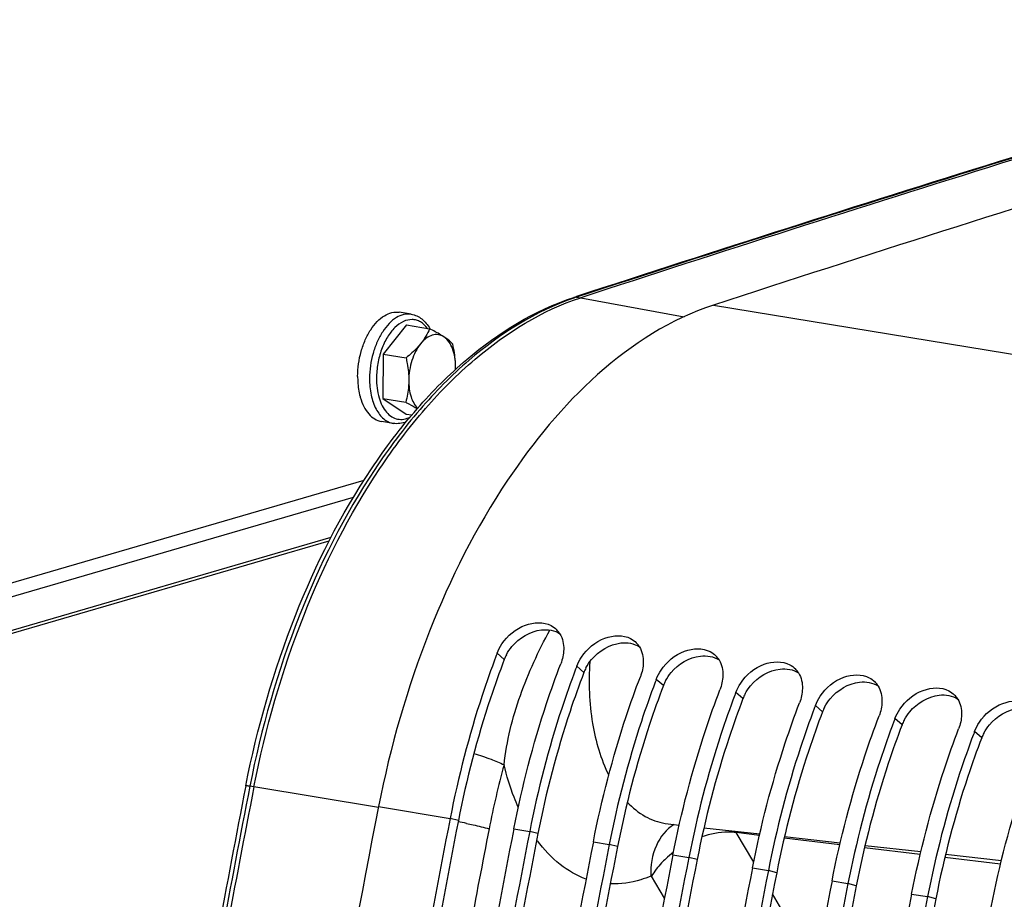
# Model space of a CAD drawing. Units: millimetres. Extents: x 0 to 594, y 0 to 420.
# Drawn here: x 349 to 359, y 96 to 105 of the extents above; entities that cross this region are included whole.
import ezdxf

# ---------------------------------------------------------------- set-up
doc = ezdxf.new("R2010")
doc.units = ezdxf.units.MM
doc.header["$LTSCALE"] = 32.67
doc.layers.get('0').update_dxf_attribs({"linetype": 'CONTINUOUS'})
doc.layers.add('SOLIDES', color=7, linetype='CONTINUOUS')

msp = doc.modelspace()

# ---------------------------------------------------------------- linework, layer by layer
at = {"color": 9, "linetype": 'CONTINUOUS'}
for p, q in [((355.923844, 101.667294), (364.547721, 100.252987)), ((353.805102, 98.078852), (353.732739, 98.141586)), ((354.611072, 97.946674), (354.538709, 98.009408)), ((355.417041, 97.814496), (355.344678, 97.87723)), ((356.223011, 97.682318), (356.150648, 97.745052)), ((357.028981, 97.55014), (356.956618, 97.612873)), ((357.834951, 97.417962), (357.762588, 97.480695)), ((358.64092, 97.285783), (358.568557, 97.348517)), ((352.531091, 96.588757), (353.256463, 96.469797)), ((353.340443, 96.447838), (353.256463, 96.469797)), ((353.901239, 96.364054), (354.062433, 96.337618)), ((354.146413, 96.31566), (354.062433, 96.337618)), ((356.389703, 96.297452), (356.15444, 96.325659)), ((357.203464, 96.199888), (356.639129, 96.267548)), ((354.707209, 96.231876), (354.868403, 96.20544)), ((354.952382, 96.183482), (354.868403, 96.20544)), ((358.017531, 96.102288), (357.453066, 96.169963)), ((355.513179, 96.099698), (355.674373, 96.073262)), ((355.758352, 96.051304), (355.674373, 96.073262)), ((358.831952, 96.004645), (358.267487, 96.07232)), ((356.319148, 95.96752), (356.480342, 95.941084)), ((356.564322, 95.919126), (356.480342, 95.941084)), ((357.125118, 95.835342), (357.286312, 95.808906)), ((357.370292, 95.786948), (357.286312, 95.808906)), ((357.931088, 95.703163), (358.092282, 95.676728)), ((358.176261, 95.654769), (358.092282, 95.676728))]:
    msp.add_line(p, q, dxfattribs=at)
at = {"color": 7, "linetype": 'CONTINUOUS'}
for p, q in [((352.862705, 101.575139), (352.741809, 101.594965)), ((352.814509, 101.466766), (352.576666, 101.172398)), ((352.814509, 101.466766), (353.047655, 101.42853)), ((352.576666, 101.172398), (352.574532, 100.721545)), ((352.576666, 101.172398), (352.809812, 101.134163)), ((352.574532, 100.721545), (352.807678, 100.683309)), ((352.574532, 100.721545), (352.81024, 100.565058)), ((352.81024, 100.565058), (352.868927, 100.555434)), ((352.681448, 100.469903), (352.560552, 100.48973))]:
    msp.add_line(p, q, dxfattribs=at)
for centre, radius, start, end in [((458.320814, -211.540837), 329.521581, 106.40933015, 108.10409423), ((352.686064, 101.221334), 0.420358, 29.1003807, 29.8172621), ((352.65578, 101.045078), 0.655318, 357.4306929, 359.7216076), ((352.496317, 101.045753), 0.814782, 357.8948694, 359.7286507), ((352.940396, 100.902521), 0.617165, 195.1660298, 195.8236958), ((354.171499, 98.217387), 0.231406, 31.6298191, 44.4989398), ((354.977469, 98.085209), 0.231406, 31.6298191, 44.4989398), ((362.600209, 94.756625), 9.491574, 159.1067494, 159.3095676), ((355.783439, 97.953031), 0.231406, 31.6298191, 44.4989398), ((363.404742, 94.624994), 9.490037, 159.1067388, 159.294475), ((356.589408, 97.820853), 0.231406, 31.6298191, 44.4989398), ((364.210712, 94.492816), 9.490037, 159.1067388, 159.294475), ((357.395378, 97.688675), 0.231406, 31.6298191, 44.4989398), ((365.016681, 94.360637), 9.490037, 159.1067388, 159.294475), ((358.201348, 97.556496), 0.231406, 31.6298191, 44.4989398), ((365.822651, 94.228459), 9.490037, 159.1067388, 159.294475), ((366.628621, 94.096281), 9.490037, 159.1067388, 159.294475), ((367.434591, 93.964103), 9.490037, 159.1067388, 159.294475), ((472.350497, 73.113602), 121.362683, 168.90422771, 169.73690742), ((472.995273, 73.007859), 121.362683, 168.90422771, 169.73690742), ((473.156467, 72.981424), 121.362683, 168.90422771, 169.73690742), ((473.801243, 72.875681), 121.362683, 168.90422771, 169.73690742), ((473.962437, 72.849246), 121.362683, 168.90422771, 169.73690742), ((474.607213, 72.743503), 121.362683, 168.90422771, 169.73690742), ((474.768407, 72.717067), 121.362683, 168.90422771, 169.73690742), ((475.413182, 72.611325), 121.362683, 168.90422771, 169.73690742), ((475.574376, 72.584889), 121.362683, 168.90422771, 169.73690742), ((476.219152, 72.479147), 121.362683, 168.90422771, 169.73690742), ((476.380346, 72.452711), 121.362683, 168.90422771, 169.73690742), ((477.025122, 72.346969), 121.362683, 168.90422771, 169.73690742), ((477.186316, 72.320533), 121.362683, 168.90422771, 169.73690742)]:
    msp.add_arc(centre, radius, start, end, dxfattribs=at)
at = {"color": 3, "linetype": 'CONTINUOUS'}
for centre, radius, start, end in [((354.210277, 97.923617), 0.433895, 152.2222804, 159.036589), ((355.016247, 97.791439), 0.433895, 152.2222804, 159.036589), ((355.822217, 97.659261), 0.433895, 152.2222804, 159.036589), ((356.628186, 97.527082), 0.433895, 152.2222804, 159.036589), ((357.434156, 97.394904), 0.433895, 152.2222804, 159.036589), ((358.240126, 97.262726), 0.433895, 152.2222804, 159.036589), ((359.046096, 97.130548), 0.433895, 152.2222804, 159.036589), ((472.179821, 73.141586), 121.103176, 168.90422771, 169.73690742), ((472.985791, 73.009407), 121.103176, 168.90422771, 169.73690742), ((473.791761, 72.877229), 121.103176, 168.90422771, 169.73690742), ((474.59773, 72.745051), 121.103176, 168.90422771, 169.73690742), ((475.4037, 72.612873), 121.103176, 168.90422771, 169.73690742), ((476.20967, 72.480695), 121.103176, 168.90422771, 169.73690742), ((477.01564, 72.348517), 121.103176, 168.90422771, 169.73690742)]:
    msp.add_arc(centre, radius, start, end, dxfattribs=at)
at = {"color": 7, "linetype": 'CONTINUOUS'}
for points, knots in [([(355.923844, 101.667294), (355.056514, 101.383835), (353.917927, 100.218162), (352.983799, 98.35018), (352.649849, 97.194302), (352.531091, 96.588757)], [0, 0, 0, 0, 0.4339229, 0.70655056, 1, 1, 1, 1]), ([(352.319695, 100.945831), (352.320098, 101.030892), (352.33817, 101.158203), (352.39339, 101.314612), (352.44772, 101.417414), (352.512594, 101.501322), (352.585301, 101.562228), (352.663103, 101.596575), (352.717084, 101.599019), (352.741794, 101.594967)], [0, 0, 0, 0, 0.29902751, 0.44498739, 0.5818557, 0.70598821, 0.81563926, 0.91197181, 1, 1, 1, 1]), ([(352.862705, 101.575139), (352.88183, 101.572002), (352.919825, 101.560394), (352.989764, 101.517304), (353.029746, 101.467038), (353.050772, 101.430351)], [0, 0, 0, 0, 0.23788921, 0.48095149, 1, 1, 1, 1]), ([(353.047655, 101.42853), (353.036718, 101.402359), (353.010648, 101.349175), (352.976801, 101.300478), (352.957528, 101.276624)], [0, 0, 0, 0, 0.48050133, 1, 1, 1, 1]), ([(353.194303, 101.345564), (353.177318, 101.356841), (353.137983, 101.372936), (353.072344, 101.366957), (353.009555, 101.332936), (352.974257, 101.29733), (352.957528, 101.276624)], [0, 0, 0, 0, 0.22552216, 0.45186775, 0.7055432, 1, 1, 1, 1]), ([(353.194303, 101.345564), (353.183831, 101.352517), (353.136259, 101.382442), (353.086549, 101.408797), (353.047655, 101.42853)], [0, 0, 0, 0, 0.22372383, 1, 1, 1, 1]), ([(353.283363, 101.272043), (353.277877, 101.277983), (353.250749, 101.305409), (353.219682, 101.328715), (353.194303, 101.345564)], [0, 0, 0, 0, 0.20974791, 1, 1, 1, 1]), ([(353.31109, 101.041894), (353.311247, 101.074894), (353.306627, 101.138387), (353.27959, 101.246248), (353.234779, 101.318693), (353.194303, 101.345564)], [0, 0, 0, 0, 0.29546546, 0.5650078, 1, 1, 1, 1]), ([(352.957528, 101.276624), (352.947263, 101.263919), (352.9022, 101.212263), (352.850511, 101.16678), (352.809812, 101.134163)], [0, 0, 0, 0, 0.23848283, 1, 1, 1, 1]), ([(352.957528, 101.276624), (352.917833, 101.227496), (352.858941, 101.105421), (352.837866, 100.97303), (352.837539, 100.904014)], [0, 0, 0, 0, 0.47784371, 1, 1, 1, 1]), ([(353.31109, 101.041894), (353.311181, 101.061063), (353.308819, 101.138461), (353.296131, 101.215255), (353.283363, 101.272043)], [0, 0, 0, 0, 0.24774141, 1, 1, 1, 1]), ([(352.809812, 101.134163), (352.814088, 101.115142), (352.829631, 101.039389), (352.837813, 100.961873), (352.837539, 100.904014)], [0, 0, 0, 0, 0.25202641, 1, 1, 1, 1]), ([(352.319695, 100.945831), (352.31961, 100.927844), (352.321348, 100.858998), (352.331411, 100.790177), (352.344725, 100.74106)], [0, 0, 0, 0, 0.26115336, 1, 1, 1, 1]), ([(352.837539, 100.904014), (352.83745, 100.885055), (352.834522, 100.810706), (352.821263, 100.737012), (352.807678, 100.683309)], [0, 0, 0, 0, 0.2549782, 1, 1, 1, 1]), ([(352.837539, 100.904014), (352.837278, 100.848732), (352.848787, 100.748147), (352.895455, 100.654542), (352.927126, 100.622789)], [0, 0, 0, 0, 0.55210397, 1, 1, 1, 1]), ([(352.346618, 100.734234), (352.355786, 100.701887), (352.378101, 100.642084), (352.427052, 100.565913), (352.488219, 100.512026), (352.536731, 100.493636), (352.560567, 100.489728)], [0, 0, 0, 0, 0.29533516, 0.55684438, 0.78781608, 1, 1, 1, 1]), ([(352.807678, 100.683309), (352.818167, 100.677987), (352.857553, 100.657704), (352.89642, 100.636348), (352.924225, 100.619436)], [0, 0, 0, 0, 0.26547364, 1, 1, 1, 1]), ([(352.811844, 100.486639), (352.791137, 100.478016), (352.747983, 100.465846), (352.702986, 100.466371), (352.681448, 100.469903)], [0, 0, 0, 0, 0.50683163, 1, 1, 1, 1]), ([(353.781729, 98.235707), (353.8381, 98.320171), (353.988696, 98.450997), (354.202073, 98.462963), (354.278626, 98.422573)], [0, 0, 0, 0, 0.53985029, 1, 1, 1, 1]), ([(354.587699, 98.103529), (354.644069, 98.187992), (354.794666, 98.318819), (355.008042, 98.330785), (355.084596, 98.290395)], [0, 0, 0, 0, 0.53985029, 1, 1, 1, 1]), ([(355.393668, 97.971351), (355.450039, 98.055814), (355.600636, 98.186641), (355.814012, 98.198607), (355.890565, 98.158217)], [0, 0, 0, 0, 0.53985029, 1, 1, 1, 1]), ([(353.720812, 98.110175), (353.671331, 97.979161), (353.482168, 97.442801), (353.33895, 96.890391), (353.256463, 96.469797)], [0, 0, 0, 0, 0.24627776, 1, 1, 1, 1]), ([(356.199638, 97.839173), (356.256009, 97.923636), (356.406605, 98.054463), (356.619982, 98.066429), (356.696535, 98.026039)], [0, 0, 0, 0, 0.53985029, 1, 1, 1, 1]), ([(353.901239, 96.364054), (353.985363, 96.792997), (354.13208, 97.356181), (354.326616, 97.902508), (354.377515, 98.035843)], [0, 0, 0, 0, 0.75386036, 1, 1, 1, 1]), ([(354.527667, 97.980339), (354.478081, 97.849152), (354.288519, 97.312048), (354.145041, 96.758835), (354.062433, 96.337618)], [0, 0, 0, 0, 0.24626758, 1, 1, 1, 1]), ([(354.707209, 96.231876), (354.791333, 96.660819), (354.93805, 97.224003), (355.132586, 97.770329), (355.183484, 97.903665)], [0, 0, 0, 0, 0.75386036, 1, 1, 1, 1]), ([(355.333637, 97.848161), (355.28405, 97.716974), (355.094489, 97.179869), (354.951011, 96.626657), (354.868403, 96.20544)], [0, 0, 0, 0, 0.24626758, 1, 1, 1, 1]), ([(357.005608, 97.706994), (357.061978, 97.791458), (357.212575, 97.922285), (357.425952, 97.934251), (357.502505, 97.893861)], [0, 0, 0, 0, 0.53985029, 1, 1, 1, 1]), ([(355.513179, 96.099698), (355.597302, 96.528641), (355.744019, 97.091825), (355.938556, 97.638151), (355.989454, 97.771487)], [0, 0, 0, 0, 0.75386036, 1, 1, 1, 1]), ([(357.811578, 97.574816), (357.867948, 97.65928), (358.018545, 97.790107), (358.231921, 97.802073), (358.308475, 97.761682)], [0, 0, 0, 0, 0.53985029, 1, 1, 1, 1]), ([(356.139606, 97.715983), (356.09002, 97.584795), (355.900459, 97.047691), (355.756981, 96.494478), (355.674373, 96.073262)], [0, 0, 0, 0, 0.24626758, 1, 1, 1, 1]), ([(358.617547, 97.442638), (358.673918, 97.527102), (358.824515, 97.657928), (359.037891, 97.669894), (359.114444, 97.629504)], [0, 0, 0, 0, 0.53985029, 1, 1, 1, 1]), ([(356.319148, 95.96752), (356.403272, 96.396463), (356.549989, 96.959647), (356.744526, 97.505973), (356.795424, 97.639309)], [0, 0, 0, 0, 0.75386036, 1, 1, 1, 1]), ([(356.945576, 97.583805), (356.89599, 97.452617), (356.706428, 96.915513), (356.562951, 96.3623), (356.480342, 95.941084)], [0, 0, 0, 0, 0.24626758, 1, 1, 1, 1]), ([(357.125118, 95.835342), (357.209242, 96.264285), (357.355959, 96.827469), (357.550495, 97.373795), (357.601394, 97.507131)], [0, 0, 0, 0, 0.75386036, 1, 1, 1, 1]), ([(357.751546, 97.451627), (357.70196, 97.320439), (357.512398, 96.783335), (357.36892, 96.230122), (357.286312, 95.808906)], [0, 0, 0, 0, 0.24626758, 1, 1, 1, 1]), ([(357.931088, 95.703163), (358.015212, 96.132107), (358.161928, 96.695291), (358.356465, 97.241617), (358.407363, 97.374953)], [0, 0, 0, 0, 0.75386036, 1, 1, 1, 1]), ([(358.557515, 97.319448), (358.507929, 97.188261), (358.318368, 96.651157), (358.17489, 96.097944), (358.092282, 95.676728)], [0, 0, 0, 0, 0.24626758, 1, 1, 1, 1]), ([(358.737058, 95.570985), (358.821181, 95.999928), (358.967898, 96.563113), (359.162435, 97.109439), (359.213333, 97.242775)], [0, 0, 0, 0, 0.75386036, 1, 1, 1, 1]), ([(352.531091, 96.588757), (352.175829, 94.777293), (350.928896, 87.548416), (350.333929, 80.205179), (350.284337, 74.716464)], [0, 0, 0, 0, 0.25166931, 1, 1, 1, 1])]:
    msp.add_open_spline(points, degree=3, knots=knots, dxfattribs=at)
at = {"color": 9, "linetype": 'CONTINUOUS'}
for points, knots in [([(352.862705, 101.575138), (352.837994, 101.579192), (352.784012, 101.576752), (352.706207, 101.542408), (352.633497, 101.481503), (352.56862, 101.397595), (352.514288, 101.294791), (352.459066, 101.138379), (352.440993, 101.011066), (352.440591, 100.926004)], [0, 0, 0, 0, 0.08802836, 0.1843602, 0.29401063, 0.41814316, 0.5550122, 0.70097374, 1, 1, 1, 1]), ([(353.026005, 101.432121), (353.006846, 101.45789), (352.972099, 101.491831), (352.915474, 101.516428), (352.856373, 101.525723), (352.776016, 101.505996), (352.68982, 101.440556), (352.615387, 101.341879), (352.557369, 101.217186), (352.520012, 101.076381), (352.51072, 100.977504), (352.510486, 100.928013)], [0, 0, 0, 0, 0.10275315, 0.14971352, 0.19575811, 0.29206375, 0.40424731, 0.53591348, 0.68401917, 0.84163187, 1, 1, 1, 1]), ([(352.440591, 100.926004), (352.440322, 100.869171), (352.449711, 100.761913), (352.490282, 100.637639), (352.539637, 100.559274), (352.581579, 100.514898), (352.629082, 100.483823), (352.664058, 100.472756), (352.681448, 100.469903)], [0, 0, 0, 0, 0.30703039, 0.57748721, 0.69645769, 0.80485122, 0.90480348, 1, 1, 1, 1]), ([(352.510486, 100.928013), (352.51017, 100.861228), (352.52103, 100.763824), (352.565042, 100.64914), (352.608144, 100.582536), (352.661551, 100.534848), (352.723631, 100.509546), (352.790244, 100.509395), (352.832218, 100.52477), (352.852355, 100.535322)], [0, 0, 0, 0, 0.317269, 0.45673259, 0.5807127, 0.69068374, 0.79172196, 0.89200231, 1, 1, 1, 1])]:
    msp.add_open_spline(points, degree=3, knots=knots, dxfattribs=at)
at = {"color": 3, "linetype": 'CONTINUOUS'}
for points in [[(353.882554, 98.209857), (353.955359, 98.297793), (354.067285, 98.365374), (354.180703, 98.378401)], [(354.180703, 98.378401), (354.244288, 98.385704), (354.315031, 98.374044), (354.368645, 98.339089)], [(354.688524, 98.077679), (354.761329, 98.165615), (354.873255, 98.233196), (354.986673, 98.246223)], [(354.986673, 98.246223), (355.050258, 98.253526), (355.121, 98.241866), (355.174614, 98.20691)], [(353.826383, 98.125831), (353.842052, 98.155656), (353.861069, 98.183906), (353.882554, 98.209857)], [(354.632353, 97.993652), (354.648021, 98.023478), (354.667038, 98.051728), (354.688524, 98.077679)], [(355.494494, 97.9455), (355.567299, 98.033436), (355.679225, 98.101018), (355.792643, 98.114045)], [(355.792643, 98.114045), (355.856228, 98.121348), (355.92697, 98.109688), (355.980584, 98.074732)], [(355.438322, 97.861474), (355.453991, 97.8913), (355.473008, 97.91955), (355.494494, 97.9455)], [(356.300463, 97.813322), (356.373269, 97.901258), (356.485195, 97.96884), (356.598612, 97.981867)], [(356.598612, 97.981867), (356.662197, 97.98917), (356.73294, 97.97751), (356.786554, 97.942554)], [(357.106433, 97.681144), (357.179238, 97.76908), (357.291164, 97.836661), (357.404582, 97.849688)], [(357.404582, 97.849688), (357.468167, 97.856992), (357.538909, 97.845332), (357.592524, 97.810376)], [(356.244292, 97.729296), (356.259961, 97.759122), (356.278978, 97.787372), (356.300463, 97.813322)], [(357.050262, 97.597118), (357.065931, 97.626943), (357.084948, 97.655193), (357.106433, 97.681144)], [(357.912403, 97.548966), (357.985208, 97.636902), (358.097134, 97.704483), (358.210552, 97.71751)], [(358.210552, 97.71751), (358.274137, 97.724813), (358.344879, 97.713154), (358.398493, 97.678198)], [(357.856232, 97.46494), (357.8719, 97.494765), (357.890917, 97.523015), (357.912403, 97.548966)], [(358.718373, 97.416788), (358.791178, 97.504724), (358.903104, 97.572305), (359.016522, 97.585332)], [(358.662201, 97.332762), (358.67787, 97.362587), (358.696887, 97.390837), (358.718373, 97.416788)]]:
    msp.add_open_spline(points, degree=3, dxfattribs=at)
at = {"color": 7, "linetype": 'CONTINUOUS'}
for points in [[(354.278626, 98.422573), (354.299894, 98.411352), (354.319696, 98.396727), (354.336553, 98.379579)], [(354.368531, 98.338743), (354.397095, 98.292405), (354.408384, 98.234448), (354.406981, 98.180032)], [(355.084596, 98.290395), (355.105863, 98.279174), (355.125665, 98.264549), (355.142522, 98.247401)], [(353.732739, 98.141586), (353.745353, 98.174629), (353.762095, 98.206288), (353.781729, 98.235707)], [(354.406981, 98.180032), (354.405716, 98.130992), (354.395009, 98.081674), (354.377515, 98.035843)], [(355.1745, 98.206565), (355.203064, 98.160227), (355.214354, 98.10227), (355.212951, 98.047853)], [(355.890565, 98.158217), (355.911833, 98.146996), (355.931635, 98.132371), (355.948492, 98.115222)], [(354.538709, 98.009408), (354.551322, 98.042451), (354.568065, 98.07411), (354.587699, 98.103529)], [(355.212951, 98.047853), (355.211686, 97.998814), (355.200979, 97.949496), (355.183484, 97.903665)], [(355.98047, 98.074387), (356.009034, 98.028049), (356.020324, 97.970091), (356.01892, 97.915675)], [(355.344678, 97.87723), (355.357292, 97.910273), (355.374034, 97.941932), (355.393668, 97.971351)], [(356.696535, 98.026039), (356.717803, 98.014818), (356.737605, 98.000193), (356.754462, 97.983044)], [(356.78644, 97.942209), (356.815004, 97.895871), (356.826293, 97.837913), (356.82489, 97.783497)], [(356.01892, 97.915675), (356.017655, 97.866635), (356.006949, 97.817318), (355.989454, 97.771487)], [(357.502505, 97.893861), (357.523773, 97.88264), (357.543575, 97.868015), (357.560432, 97.850866)], [(356.150648, 97.745052), (356.163262, 97.778095), (356.180004, 97.809754), (356.199638, 97.839173)], [(356.82489, 97.783497), (356.823625, 97.734457), (356.812919, 97.685139), (356.795424, 97.639309)], [(357.59241, 97.810031), (357.620974, 97.763693), (357.632263, 97.705735), (357.63086, 97.651319)], [(358.308475, 97.761682), (358.329742, 97.750461), (358.349544, 97.735836), (358.366401, 97.718688)], [(356.956618, 97.612873), (356.969231, 97.645917), (356.985974, 97.677575), (357.005608, 97.706994)], [(357.63086, 97.651319), (357.629595, 97.602279), (357.618888, 97.552961), (357.601394, 97.507131)], [(358.398379, 97.677852), (358.426943, 97.631515), (358.438233, 97.573557), (358.436829, 97.519141)], [(357.762588, 97.480695), (357.775201, 97.513739), (357.791944, 97.545397), (357.811578, 97.574816)], [(358.436829, 97.519141), (358.435565, 97.470101), (358.424858, 97.420783), (358.407363, 97.374953)], [(358.568557, 97.348517), (358.581171, 97.381561), (358.597913, 97.413219), (358.617547, 97.442638)]]:
    msp.add_open_spline(points, degree=3, dxfattribs=at)
at = {"color": 3, "linetype": 'CONTINUOUS'}
for points in [[(353.805102, 98.078852), (353.755445, 97.948769), (353.565653, 97.415767), (353.422515, 96.866319), (353.340443, 96.447838)], [(354.611072, 97.946674), (354.561415, 97.81659), (354.371623, 97.283589), (354.228484, 96.734141), (354.146413, 96.31566)], [(355.417041, 97.814496), (355.367384, 97.684412), (355.177593, 97.151411), (355.034454, 96.601963), (354.952382, 96.183482)], [(356.223011, 97.682318), (356.173354, 97.552234), (355.983562, 97.019233), (355.840424, 96.469785), (355.758352, 96.051304)], [(357.028981, 97.55014), (356.979324, 97.420056), (356.789532, 96.887055), (356.646394, 96.337607), (356.564322, 95.919126)], [(357.834951, 97.417962), (357.785294, 97.287878), (357.595502, 96.754877), (357.452363, 96.205429), (357.370292, 95.786948)], [(358.64092, 97.285783), (358.591263, 97.1557), (358.401472, 96.622699), (358.258333, 96.073251), (358.176261, 95.654769)]]:
    msp.add_open_spline(points, degree=3, knots=[0, 0, 0, 0, 0.24613964, 1, 1, 1, 1], dxfattribs=at)
at = {"layer": 'SOLIDES', "color": 7, "linetype": 'CONTINUOUS'}
for p, q in [((354.508237, 101.745679), (354.535018, 101.754431)), ((352.381926, 99.891691), (348.324945, 98.710446)), ((348.175387, 98.527514), (352.276488, 99.721604)), ((348.137573, 98.146091), (352.03104, 99.279727)), ((355.466534, 96.414071), (355.577494, 96.401915)), ((355.827487, 96.374527), (356.393104, 96.312561)), ((356.643096, 96.285174), (357.208803, 96.223198)), ((357.459376, 96.195746), (358.025231, 96.133754)), ((358.275803, 96.106303), (358.841658, 96.044311))]:
    msp.add_line(p, q, dxfattribs=at)
at = {"layer": 'SOLIDES', "color": 9, "linetype": 'CONTINUOUS'}
for p, q in [((354.537076, 101.74806), (354.578774, 101.742098)), ((354.578774, 101.742098), (355.62746, 101.54807)), ((348.163862, 98.18579), (352.050804, 99.317525)), ((351.268772, 96.787428), (351.227573, 96.794135)), ((352.529511, 96.579196), (351.268772, 96.787428)), ((355.43438, 96.418482), (355.466481, 96.414077)), ((356.331336, 96.02674), (356.15444, 96.325659)), ((355.427783, 95.659795), (355.295679, 95.883024)), ((356.841459, 95.164735), (356.522346, 95.703971))]:
    msp.add_line(p, q, dxfattribs=at)
at = {"layer": 'SOLIDES', "color": 7, "linetype": 'CONTINUOUS'}
for centre, radius, start, end in [((457.431171, -213.146033), 331.285255, 106.54016071, 108.09520244), ((457.494723, -213.12918), 331.263663, 106.55151797, 108.10002492), ((470.024133, 73.493142), 121.100973, 168.90444847, 170.35013639), ((470.177452, 73.468047), 121.173709, 168.90444254, 170.32793766)]:
    msp.add_arc(centre, radius, start, end, dxfattribs=at)
at = {"layer": 'SOLIDES', "color": 9, "linetype": 'CONTINUOUS'}
for centre, radius, start, end in [((457.03628, -211.787568), 329.864634, 106.54158003, 108.1032961), ((355.320712, 99.350375), 2.522494, 108.0989711, 108.7334342), ((362.710136, 94.590422), 9.230756, 164.7905472, 168.9177648), ((470.136609, 73.474698), 121.17407, 168.90444882, 170.35034007), ((471.522507, 73.248557), 120.116316, 168.90430143, 169.91132136), ((351.170306, 85.960234), 10.697653, 77.8523991, 78.3083529), ((355.737161, 96.078801), 0.48483, 30.6081014, 32.5602037), ((356.118674, 95.341959), 0.988194, 127.375809, 133.3252927)]:
    msp.add_arc(centre, radius, start, end, dxfattribs=at)
at = {"layer": 'SOLIDES', "color": 7, "linetype": 'CONTINUOUS'}
for points, knots in [([(351.186827, 96.798513), (351.302122, 97.386401), (351.623254, 98.504619), (352.263657, 99.774982), (352.897881, 100.614885), (353.538631, 101.2598), (354.111737, 101.616096), (354.508237, 101.745679)], [0, 0, 0, 0, 0.29008058, 0.5600219, 0.6835202, 0.79801974, 1, 1, 1, 1]), ([(351.268772, 96.787428), (351.384629, 97.378176), (351.706847, 98.501031), (352.348568, 99.776184), (352.982808, 100.617691), (353.619105, 101.259434), (354.18678, 101.613987), (354.578774, 101.742098)], [0, 0, 0, 0, 0.2915705, 0.56247826, 0.68606944, 0.80026142, 1, 1, 1, 1])]:
    msp.add_open_spline(points, degree=3, knots=knots, dxfattribs=at)
at = {"layer": 'SOLIDES', "color": 9, "linetype": 'CONTINUOUS'}
for points, knots in [([(354.510574, 101.739235), (354.120995, 101.607121), (353.558152, 101.24949), (352.926983, 100.606785), (352.298549, 99.767059), (351.662547, 98.497876), (351.342727, 97.381302), (351.227573, 96.794135)], [0, 0, 0, 0, 0.20016194, 0.31448845, 0.43812551, 0.70885773, 1, 1, 1, 1]), ([(353.802703, 97.012096), (353.827785, 97.251721), (353.948236, 97.724865), (354.1514, 98.164598), (354.266866, 98.377156)], [0, 0, 0, 0, 0.49900401, 1, 1, 1, 1]), ([(354.671122, 98.054379), (354.657622, 97.84676), (354.671541, 97.45286), (354.781138, 97.070418), (354.863162, 96.906842)], [0, 0, 0, 0, 0.53205325, 1, 1, 1, 1]), ([(353.49814, 97.127086), (353.556145, 97.109237), (353.659109, 97.074664), (353.759855, 97.033518), (353.802703, 97.012096)], [0, 0, 0, 0, 0.55887071, 1, 1, 1, 1]), ([(353.946518, 96.581877), (353.93175, 96.615099), (353.87383, 96.754948), (353.829627, 96.900323), (353.802703, 97.012096)], [0, 0, 0, 0, 0.24024941, 1, 1, 1, 1]), ([(351.227573, 96.794135), (351.22194, 96.795052), (351.212304, 96.796428), (351.198816, 96.798647), (351.192429, 96.798409), (351.187015, 96.799468), (351.186827, 96.798513)], [0, 0, 0, 0, 0.41642856, 0.73167144, 0.928991, 1, 1, 1, 1]), ([(355.051364, 96.632754), (355.104373, 96.577059), (355.221213, 96.481766), (355.363951, 96.430102), (355.43438, 96.418482)], [0, 0, 0, 0, 0.51857635, 1, 1, 1, 1]), ([(353.421422, 96.418354), (353.443717, 96.413552), (353.520638, 96.396674), (353.597383, 96.37889), (353.651512, 96.364737)], [0, 0, 0, 0, 0.28958611, 1, 1, 1, 1]), ([(355.525162, 96.407758), (355.446464, 96.358922), (355.314337, 96.193753), (355.285929, 95.990158), (355.290567, 95.885073)], [0, 0, 0, 0, 0.46823186, 1, 1, 1, 1]), ([(356.15444, 96.325659), (356.127087, 96.328938), (356.009575, 96.334854), (355.89162, 96.311352), (355.806665, 96.282094)], [0, 0, 0, 0, 0.23465408, 1, 1, 1, 1]), ([(354.633984, 95.855326), (354.539313, 95.889402), (354.352455, 95.997385), (354.206919, 96.154519), (354.140897, 96.243599)], [0, 0, 0, 0, 0.47573935, 1, 1, 1, 1]), ([(355.440635, 96.060841), (355.426233, 96.047242), (355.372198, 95.992949), (355.324934, 95.931703), (355.295679, 95.883024)], [0, 0, 0, 0, 0.25858489, 1, 1, 1, 1]), ([(355.290567, 95.885073), (355.256789, 95.870814), (355.125131, 95.822459), (354.982608, 95.801949), (354.879122, 95.806658)], [0, 0, 0, 0, 0.26140667, 1, 1, 1, 1]), ([(355.295679, 95.883024), (355.295164, 95.883895), (355.294089, 95.886213), (355.291653, 95.884851), (355.291168, 95.884049)], [0, 0, 0, 0, 0.51934789, 1, 1, 1, 1])]:
    msp.add_open_spline(points, degree=3, knots=knots, dxfattribs=at)
msp.add_open_spline([(354.537076, 101.74806), (354.527527, 101.749425), (354.517405, 101.748676), (354.508237, 101.74568)], degree=3, dxfattribs=at)

doc.saveas('drawing.dxf')
